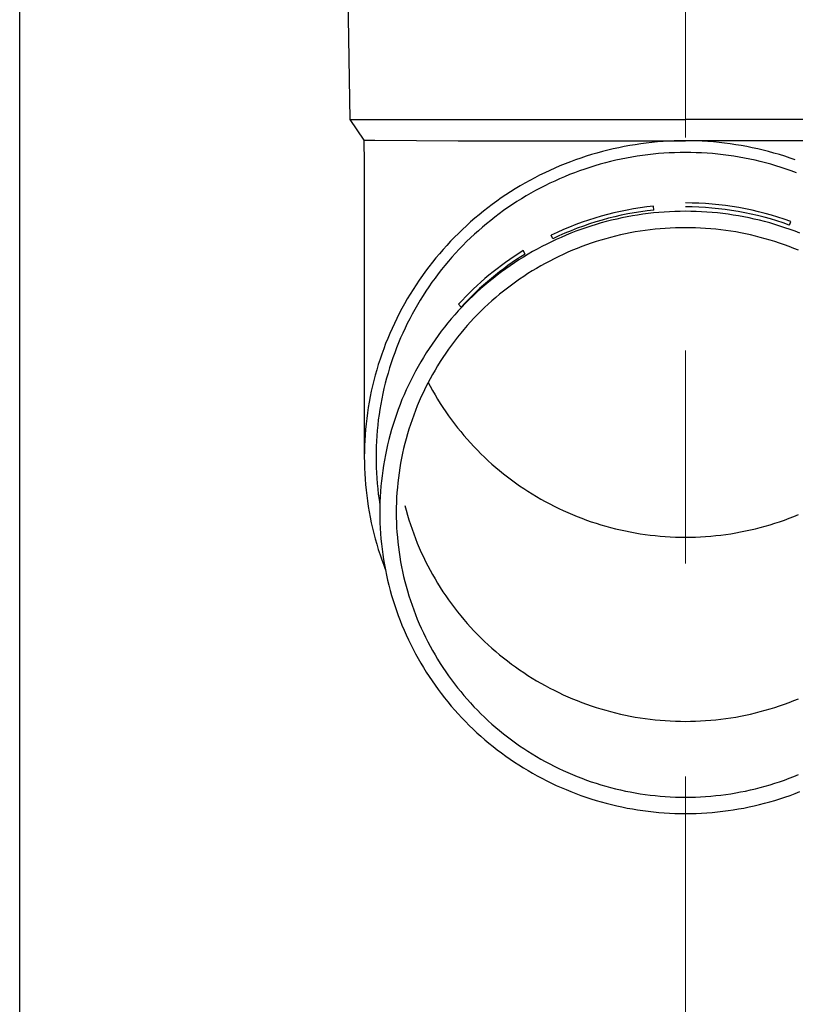
# Model space of a CAD drawing. Units: millimetres. Extents: x 0 to 33640, y 0 to 23760.
# Drawn here: x 5910 to 5983, y 4716 to 4808 of the extents above; entities that cross this region are included whole.
import ezdxf

# ---------------------------------------------------------------- set-up
doc = ezdxf.new("R2010")
doc.units = ezdxf.units.MM
doc.linetypes.add('YCENTER_1', pattern=[13, 10, -1, 1, -1])
for name, color, linetype, lineweight in [('YKK_12', 2, 'Continuous', 13), ('YKK_13', 4, 'Continuous', 30), ('YKK_A1', 4, 'Continuous', 30)]:
    doc.layers.add(name, color=color, linetype=linetype, lineweight=lineweight)

msp = doc.modelspace()

# ---------------------------------------------------------------- linework, layer by layer
at = {"layer": 'YKK_12', "linetype": 'YCENTER_1', "ltscale": 20}
msp.add_line((5972.477, 4017.156), (5972.477, 7007.713), dxfattribs=at)
at = {"layer": 'YKK_13'}
for p, q in [((5940.627, 4818.854), (5940.977, 4798.854)), ((5940.977, 4798.854), (5972.477, 4798.854)), ((5940.977, 4798.854), (5942.289, 4796.912)), ((6003.978, 4798.854), (5972.477, 4798.854)), ((5942.289, 4796.912), (5942.327, 4794.75)), ((5942.289, 4796.912), (5943.317, 4796.912)), ((5943.317, 4796.912), (5951.131, 4796.854)), ((5951.131, 4796.854), (5972.477, 4796.854)), ((5968.281, 4796.564), (5967.761, 4796.487)), ((5968.803, 4796.631), (5968.281, 4796.564)), ((5969.326, 4796.69), (5968.803, 4796.631)), ((5969.85, 4796.74), (5969.326, 4796.69)), ((5970.374, 4796.78), (5969.85, 4796.74)), ((5970.899, 4796.812), (5970.374, 4796.78)), ((5971.425, 4796.834), (5970.899, 4796.812)), ((5971.951, 4796.848), (5971.425, 4796.834)), ((5972.477, 4796.853), (5971.951, 4796.848)), ((5993.824, 4796.854), (5972.477, 4796.854)), ((5973.004, 4796.848), (5972.477, 4796.853)), ((5973.53, 4796.834), (5973.004, 4796.848)), ((5974.055, 4796.812), (5973.53, 4796.834)), ((5974.581, 4796.78), (5974.055, 4796.812)), ((5975.105, 4796.74), (5974.581, 4796.78)), ((5975.629, 4796.69), (5975.105, 4796.74)), ((5976.152, 4796.631), (5975.629, 4796.69)), ((5976.673, 4796.564), (5976.152, 4796.631)), ((5977.194, 4796.487), (5976.673, 4796.564)), ((5964.167, 4795.702), (5963.662, 4795.555)), ((5964.674, 4795.841), (5964.167, 4795.702)), ((5965.183, 4795.971), (5964.674, 4795.841)), ((5965.695, 4796.092), (5965.183, 4795.971)), ((5966.209, 4796.204), (5965.695, 4796.092)), ((5966.725, 4796.307), (5966.209, 4796.204)), ((5967.242, 4796.401), (5966.725, 4796.307)), ((5967.761, 4796.487), (5967.242, 4796.401)), ((5969.946, 4795.644), (5969.441, 4795.596)), ((5970.451, 4795.683), (5969.946, 4795.644)), ((5970.957, 4795.713), (5970.451, 4795.683)), ((5971.464, 4795.735), (5970.957, 4795.713)), ((5971.97, 4795.748), (5971.464, 4795.735)), ((5972.477, 4795.753), (5971.97, 4795.748)), ((5972.984, 4795.748), (5972.477, 4795.753)), ((5973.491, 4795.735), (5972.984, 4795.748)), ((5973.998, 4795.713), (5973.491, 4795.735)), ((5974.504, 4795.683), (5973.998, 4795.713)), ((5975.009, 4795.644), (5974.504, 4795.683)), ((5975.514, 4795.596), (5975.009, 4795.644)), ((5977.713, 4796.401), (5977.194, 4796.487)), ((5978.23, 4796.307), (5977.713, 4796.401)), ((5978.746, 4796.204), (5978.23, 4796.307)), ((5979.26, 4796.092), (5978.746, 4796.204)), ((5979.771, 4795.971), (5979.26, 4796.092)), ((5980.281, 4795.841), (5979.771, 4795.971)), ((5980.788, 4795.702), (5980.281, 4795.841)), ((5981.292, 4795.555), (5980.788, 4795.702)), ((5942.327, 4794.749), (5942.327, 4767.163)), ((5961.183, 4794.691), (5960.697, 4794.492)), ((5961.673, 4794.881), (5961.183, 4794.691)), ((5962.166, 4795.062), (5961.673, 4794.881)), ((5962.662, 4795.235), (5962.166, 4795.062)), ((5963.161, 4795.399), (5962.662, 4795.235)), ((5963.662, 4795.555), (5963.161, 4795.399)), ((5964.959, 4794.778), (5964.47, 4794.645)), ((5965.45, 4794.903), (5964.959, 4794.778)), ((5965.943, 4795.02), (5965.45, 4794.903)), ((5966.438, 4795.128), (5965.943, 4795.02)), ((5966.934, 4795.227), (5966.438, 4795.128)), ((5967.433, 4795.318), (5966.934, 4795.227)), ((5967.933, 4795.401), (5967.433, 4795.318)), ((5968.434, 4795.474), (5967.933, 4795.401)), ((5968.937, 4795.539), (5968.434, 4795.474)), ((5969.441, 4795.596), (5968.937, 4795.539)), ((5976.018, 4795.539), (5975.514, 4795.596)), ((5976.52, 4795.474), (5976.018, 4795.539)), ((5977.022, 4795.401), (5976.52, 4795.474)), ((5977.522, 4795.318), (5977.022, 4795.401)), ((5978.02, 4795.227), (5977.522, 4795.318)), ((5978.517, 4795.128), (5978.02, 4795.227)), ((5979.012, 4795.02), (5978.517, 4795.128)), ((5979.505, 4794.903), (5979.012, 4795.02)), ((5979.996, 4794.778), (5979.505, 4794.903)), ((5980.485, 4794.645), (5979.996, 4794.778)), ((5981.794, 4795.399), (5981.292, 4795.555)), ((5982.293, 4795.235), (5981.794, 4795.399)), ((5982.789, 4795.062), (5982.293, 4795.235)), ((5959.261, 4793.848), (5958.79, 4793.617)), ((5959.735, 4794.071), (5959.261, 4793.848)), ((5960.214, 4794.286), (5959.735, 4794.071)), ((5960.697, 4794.492), (5960.214, 4794.286)), ((5962.067, 4793.854), (5961.595, 4793.671)), ((5962.542, 4794.028), (5962.067, 4793.854)), ((5963.02, 4794.195), (5962.542, 4794.028)), ((5963.5, 4794.353), (5963.02, 4794.195)), ((5963.984, 4794.503), (5963.5, 4794.353)), ((5964.47, 4794.645), (5963.984, 4794.503)), ((5980.971, 4794.503), (5980.485, 4794.645)), ((5981.454, 4794.353), (5980.971, 4794.503)), ((5981.935, 4794.195), (5981.454, 4794.353)), ((5982.413, 4794.028), (5981.935, 4794.195)), ((5982.888, 4793.854), (5982.413, 4794.028)), ((5957.402, 4792.875), (5956.949, 4792.612)), ((5957.86, 4793.13), (5957.402, 4792.875)), ((5958.323, 4793.377), (5957.86, 4793.13)), ((5958.79, 4793.617), (5958.323, 4793.377)), ((5959.743, 4792.859), (5959.289, 4792.636)), ((5960.2, 4793.074), (5959.743, 4792.859)), ((5960.662, 4793.281), (5960.2, 4793.074)), ((5961.127, 4793.48), (5960.662, 4793.281)), ((5961.595, 4793.671), (5961.127, 4793.48)), ((5956.057, 4792.063), (5955.618, 4791.777)), ((5956.5, 4792.341), (5956.057, 4792.063)), ((5956.949, 4792.612), (5956.5, 4792.341)), ((5957.952, 4791.922), (5957.516, 4791.669)), ((5958.394, 4792.168), (5957.952, 4791.922)), ((5958.839, 4792.406), (5958.394, 4792.168)), ((5959.289, 4792.636), (5958.839, 4792.406)), ((5954.756, 4791.182), (5954.333, 4790.874)), ((5955.184, 4791.483), (5954.756, 4791.182)), ((5955.618, 4791.777), (5955.184, 4791.483)), ((5956.656, 4791.14), (5956.233, 4790.865)), ((5957.083, 4791.408), (5956.656, 4791.14)), ((5957.516, 4791.669), (5957.083, 4791.408)), ((5953.503, 4790.236), (5953.097, 4789.906)), ((5953.915, 4790.559), (5953.503, 4790.236)), ((5954.333, 4790.874), (5953.915, 4790.559)), ((5955.402, 4790.292), (5954.995, 4789.996)), ((5955.815, 4790.582), (5955.402, 4790.292)), ((5956.233, 4790.865), (5955.815, 4790.582)), ((5969.477, 4790.073), (5968.98, 4790.017)), ((5969.513, 4790.349), (5969.475, 4790.717)), ((5969.976, 4790.121), (5969.477, 4790.073)), ((5970.475, 4790.159), (5969.976, 4790.121)), ((5970.975, 4790.189), (5970.475, 4790.159)), ((5971.476, 4790.211), (5970.975, 4790.189)), ((5971.977, 4790.224), (5971.476, 4790.211)), ((5972.477, 4790.228), (5971.977, 4790.224)), ((5972.978, 4790.224), (5972.477, 4790.228)), ((5973.479, 4790.211), (5972.978, 4790.224)), ((5973.979, 4790.189), (5973.479, 4790.211)), ((5974.479, 4790.159), (5973.979, 4790.189)), ((5974.979, 4790.121), (5974.479, 4790.159)), ((5975.477, 4790.073), (5974.979, 4790.121)), ((5975.975, 4790.017), (5975.477, 4790.073)), ((5952.303, 4789.227), (5951.915, 4788.876)), ((5952.697, 4789.57), (5952.303, 4789.227)), ((5953.097, 4789.906), (5952.697, 4789.57)), ((5954.196, 4789.381), (5953.804, 4789.064)), ((5954.592, 4789.692), (5954.196, 4789.381)), ((5954.995, 4789.996), (5954.592, 4789.692)), ((5964.567, 4789.133), (5964.086, 4788.993)), ((5965.049, 4789.265), (5964.567, 4789.133)), ((5965.534, 4789.388), (5965.049, 4789.265)), ((5966.021, 4789.503), (5965.534, 4789.388)), ((5966.51, 4789.61), (5966.021, 4789.503)), ((5967.001, 4789.709), (5966.51, 4789.61)), ((5967.494, 4789.799), (5967.001, 4789.709)), ((5967.988, 4789.88), (5967.494, 4789.799)), ((5968.483, 4789.953), (5967.988, 4789.88)), ((5968.98, 4790.017), (5968.483, 4789.953)), ((5976.472, 4789.953), (5975.975, 4790.017)), ((5976.967, 4789.88), (5976.472, 4789.953)), ((5977.461, 4789.799), (5976.967, 4789.88)), ((5977.954, 4789.709), (5977.461, 4789.799)), ((5978.444, 4789.61), (5977.954, 4789.709)), ((5978.934, 4789.503), (5978.444, 4789.61)), ((5979.421, 4789.388), (5978.934, 4789.503)), ((5979.906, 4789.265), (5979.421, 4789.388)), ((5980.388, 4789.133), (5979.906, 4789.265)), ((5980.868, 4788.993), (5980.388, 4789.133)), ((5982.229, 4788.935), (5982.355, 4789.283)), ((5951.533, 4788.52), (5951.158, 4788.157)), ((5951.915, 4788.876), (5951.533, 4788.52)), ((5953.039, 4788.409), (5952.665, 4788.072)), ((5953.419, 4788.74), (5953.039, 4788.409)), ((5953.804, 4789.064), (5953.419, 4788.74)), ((5962.192, 4788.35), (5961.726, 4788.169)), ((5962.661, 4788.523), (5962.192, 4788.35)), ((5963.134, 4788.688), (5962.661, 4788.523)), ((5963.609, 4788.844), (5963.134, 4788.688)), ((5964.086, 4788.993), (5963.609, 4788.844)), ((5967.297, 4788.202), (5966.833, 4788.109)), ((5967.763, 4788.287), (5967.297, 4788.202)), ((5968.23, 4788.364), (5967.763, 4788.287)), ((5968.699, 4788.433), (5968.23, 4788.364)), ((5969.169, 4788.494), (5968.699, 4788.433)), ((5969.639, 4788.547), (5969.169, 4788.494)), ((5970.111, 4788.591), (5969.639, 4788.547)), ((5970.584, 4788.628), (5970.111, 4788.591)), ((5971.056, 4788.656), (5970.584, 4788.628)), ((5971.53, 4788.677), (5971.056, 4788.656)), ((5972.004, 4788.689), (5971.53, 4788.677)), ((5972.477, 4788.693), (5972.004, 4788.689)), ((5972.951, 4788.689), (5972.477, 4788.693)), ((5973.425, 4788.677), (5972.951, 4788.689)), ((5973.898, 4788.656), (5973.425, 4788.677)), ((5974.371, 4788.628), (5973.898, 4788.656)), ((5974.844, 4788.591), (5974.371, 4788.628)), ((5975.315, 4788.547), (5974.844, 4788.591)), ((5975.786, 4788.494), (5975.315, 4788.547)), ((5976.256, 4788.433), (5975.786, 4788.494)), ((5976.725, 4788.364), (5976.256, 4788.433)), ((5977.192, 4788.287), (5976.725, 4788.364)), ((5977.658, 4788.202), (5977.192, 4788.287)), ((5978.122, 4788.109), (5977.658, 4788.202)), ((5981.346, 4788.844), (5980.868, 4788.993)), ((5981.821, 4788.688), (5981.346, 4788.844)), ((5982.293, 4788.523), (5981.821, 4788.688)), ((5982.763, 4788.35), (5982.293, 4788.523)), ((5983.229, 4788.169), (5982.763, 4788.35)), ((5950.427, 4787.411), (5950.072, 4787.029)), ((5950.789, 4787.787), (5950.427, 4787.411)), ((5951.158, 4788.157), (5950.789, 4787.787)), ((5951.936, 4787.379), (5951.581, 4787.023)), ((5952.298, 4787.728), (5951.936, 4787.379)), ((5952.665, 4788.072), (5952.298, 4787.728)), ((5959.896, 4787.367), (5959.448, 4787.146)), ((5960.038, 4787.651), (5959.877, 4787.984)), ((5960.348, 4787.579), (5959.896, 4787.367)), ((5960.804, 4787.784), (5960.348, 4787.579)), ((5961.263, 4787.98), (5960.804, 4787.784)), ((5961.726, 4788.169), (5961.263, 4787.98)), ((5964.088, 4787.384), (5963.638, 4787.236)), ((5964.54, 4787.525), (5964.088, 4787.384)), ((5964.994, 4787.657), (5964.54, 4787.525)), ((5965.45, 4787.782), (5964.994, 4787.657)), ((5965.909, 4787.899), (5965.45, 4787.782)), ((5966.37, 4788.008), (5965.909, 4787.899)), ((5966.833, 4788.109), (5966.37, 4788.008)), ((5978.585, 4788.008), (5978.122, 4788.109)), ((5979.046, 4787.899), (5978.585, 4788.008)), ((5979.504, 4787.782), (5979.046, 4787.899)), ((5979.961, 4787.657), (5979.504, 4787.782)), ((5980.415, 4787.525), (5979.961, 4787.657)), ((5980.867, 4787.384), (5980.415, 4787.525)), ((5981.317, 4787.236), (5980.867, 4787.384)), ((5949.723, 4786.641), (5949.381, 4786.247)), ((5950.072, 4787.029), (5949.723, 4786.641)), ((5951.232, 4786.661), (5950.889, 4786.293)), ((5951.581, 4787.023), (5951.232, 4786.661)), ((5957.437, 4786.22), (5957.242, 4786.535)), ((5958.127, 4786.44), (5957.696, 4786.19)), ((5958.563, 4786.683), (5958.127, 4786.44)), ((5959.004, 4786.918), (5958.563, 4786.683)), ((5959.448, 4787.146), (5959.004, 4786.918)), ((5961.435, 4786.381), (5961.003, 4786.188)), ((5961.869, 4786.567), (5961.435, 4786.381)), ((5962.307, 4786.746), (5961.869, 4786.567)), ((5962.748, 4786.917), (5962.307, 4786.746)), ((5963.192, 4787.08), (5962.748, 4786.917)), ((5963.638, 4787.236), (5963.192, 4787.08)), ((5981.763, 4787.08), (5981.317, 4787.236)), ((5982.207, 4786.917), (5981.763, 4787.08)), ((5982.648, 4786.746), (5982.207, 4786.917)), ((5983.086, 4786.567), (5982.648, 4786.746)), ((5948.719, 4785.442), (5948.399, 4785.03)), ((5949.046, 4785.847), (5948.719, 4785.442)), ((5949.381, 4786.247), (5949.046, 4785.847)), ((5950.224, 4785.54), (5949.901, 4785.155)), ((5950.553, 4785.919), (5950.224, 4785.54)), ((5950.889, 4786.293), (5950.553, 4785.919)), ((5956.846, 4785.667), (5956.429, 4785.394)), ((5957.269, 4785.932), (5956.846, 4785.667)), ((5957.696, 4786.19), (5957.269, 4785.932)), ((5959.731, 4785.563), (5959.315, 4785.34)), ((5960.152, 4785.779), (5959.731, 4785.563)), ((5960.576, 4785.987), (5960.152, 4785.779)), ((5961.003, 4786.188), (5960.576, 4785.987)), ((5948.086, 4784.614), (5947.78, 4784.192)), ((5948.399, 4785.03), (5948.086, 4784.614)), ((5949.586, 4784.764), (5949.277, 4784.368)), ((5949.901, 4785.155), (5949.586, 4784.764)), ((5955.205, 4784.535), (5954.808, 4784.234)), ((5955.608, 4784.828), (5955.205, 4784.535)), ((5956.016, 4785.115), (5955.608, 4784.828)), ((5956.429, 4785.394), (5956.016, 4785.115)), ((5958.09, 4784.63), (5957.69, 4784.379)), ((5958.494, 4784.874), (5958.09, 4784.63)), ((5958.902, 4785.111), (5958.494, 4784.874)), ((5959.315, 4785.34), (5958.902, 4785.111)), ((5947.482, 4783.765), (5947.191, 4783.333)), ((5947.78, 4784.192), (5947.482, 4783.765)), ((5948.975, 4783.967), (5948.681, 4783.561)), ((5949.277, 4784.368), (5948.975, 4783.967)), ((5954.029, 4783.613), (5953.649, 4783.293)), ((5954.416, 4783.927), (5954.029, 4783.613)), ((5954.808, 4784.234), (5954.416, 4783.927)), ((5956.519, 4783.586), (5956.138, 4783.309)), ((5956.905, 4783.857), (5956.519, 4783.586)), ((5957.295, 4784.122), (5956.905, 4783.857)), ((5957.69, 4784.379), (5957.295, 4784.122)), ((5946.909, 4782.896), (5946.634, 4782.454)), ((5947.191, 4783.333), (5946.909, 4782.896)), ((5948.114, 4782.734), (5947.842, 4782.313)), ((5948.394, 4783.15), (5948.114, 4782.734)), ((5948.681, 4783.561), (5948.394, 4783.15)), ((5953.273, 4782.966), (5952.904, 4782.632)), ((5953.649, 4783.293), (5953.273, 4782.966)), ((5955.391, 4782.734), (5955.026, 4782.437)), ((5955.762, 4783.025), (5955.391, 4782.734)), ((5956.138, 4783.309), (5955.762, 4783.025)), ((5946.367, 4782.008), (5946.108, 4781.557)), ((5946.634, 4782.454), (5946.367, 4782.008)), ((5947.577, 4781.887), (5947.319, 4781.458)), ((5947.842, 4782.313), (5947.577, 4781.887)), ((5952.183, 4781.947), (5951.832, 4781.595)), ((5952.541, 4782.292), (5952.183, 4781.947)), ((5952.904, 4782.632), (5952.541, 4782.292)), ((5954.311, 4781.825), (5953.961, 4781.509)), ((5954.665, 4782.134), (5954.311, 4781.825)), ((5955.026, 4782.437), (5954.665, 4782.134)), ((5945.857, 4781.101), (5945.614, 4780.642)), ((5946.108, 4781.557), (5945.857, 4781.101)), ((5947.07, 4781.023), (5946.828, 4780.585)), ((5947.319, 4781.458), (5947.07, 4781.023)), ((5951.149, 4780.873), (5950.817, 4780.503)), ((5951.488, 4781.237), (5951.149, 4780.873)), ((5951.425, 4781.238), (5951.163, 4781.5)), ((5951.832, 4781.595), (5951.488, 4781.237)), ((5953.279, 4780.861), (5952.947, 4780.528)), ((5953.617, 4781.188), (5953.279, 4780.861)), ((5953.961, 4781.509), (5953.617, 4781.188)), ((5945.379, 4780.178), (5945.152, 4779.71)), ((5945.614, 4780.642), (5945.379, 4780.178)), ((5946.594, 4780.142), (5946.367, 4779.696)), ((5946.828, 4780.585), (5946.594, 4780.142)), ((5950.492, 4780.128), (5950.173, 4779.747)), ((5950.817, 4780.503), (5950.492, 4780.128)), ((5952.621, 4780.19), (5952.301, 4779.846)), ((5952.947, 4780.528), (5952.621, 4780.19)), ((5944.934, 4779.239), (5944.724, 4778.763)), ((5945.152, 4779.71), (5944.934, 4779.239)), ((5946.149, 4779.245), (5945.939, 4778.791)), ((5946.367, 4779.696), (5946.149, 4779.245)), ((5949.557, 4778.969), (5949.259, 4778.573)), ((5949.862, 4779.361), (5949.557, 4778.969)), ((5950.173, 4779.747), (5949.862, 4779.361)), ((5951.679, 4779.141), (5951.378, 4778.781)), ((5951.987, 4779.496), (5951.679, 4779.141)), ((5952.301, 4779.846), (5951.987, 4779.496)), ((5944.523, 4778.285), (5944.33, 4777.802)), ((5944.724, 4778.763), (5944.523, 4778.285)), ((5945.737, 4778.334), (5945.543, 4777.873)), ((5945.939, 4778.791), (5945.737, 4778.334)), ((5948.968, 4778.171), (5948.684, 4777.764)), ((5949.259, 4778.573), (5948.968, 4778.171)), ((5950.794, 4778.046), (5950.513, 4777.67)), ((5951.083, 4778.416), (5950.794, 4778.046)), ((5951.378, 4778.781), (5951.083, 4778.416)), ((5944.146, 4777.317), (5943.97, 4776.829)), ((5944.33, 4777.802), (5944.146, 4777.317)), ((5945.357, 4777.408), (5945.179, 4776.941)), ((5945.543, 4777.873), (5945.357, 4777.408)), ((5948.408, 4777.353), (5948.138, 4776.937)), ((5948.684, 4777.764), (5948.408, 4777.353)), ((5950.237, 4777.291), (5949.969, 4776.906)), ((5950.513, 4777.67), (5950.237, 4777.291)), ((5943.803, 4776.337), (5943.645, 4775.843)), ((5943.97, 4776.829), (5943.803, 4776.337)), ((5945.01, 4776.471), (5944.849, 4775.997)), ((5945.179, 4776.941), (5945.01, 4776.471)), ((5947.877, 4776.516), (5947.622, 4776.091)), ((5948.138, 4776.937), (5947.877, 4776.516)), ((5949.708, 4776.517), (5949.453, 4776.123)), ((5949.969, 4776.906), (5949.708, 4776.517)), ((5943.495, 4775.346), (5943.355, 4774.847)), ((5943.645, 4775.843), (5943.495, 4775.346)), ((5944.697, 4775.521), (5944.553, 4775.043)), ((5944.849, 4775.997), (5944.697, 4775.521)), ((5947.376, 4775.661), (5947.137, 4775.227)), ((5947.622, 4776.091), (5947.376, 4775.661)), ((5948.965, 4775.323), (5948.731, 4774.917)), ((5949.205, 4775.725), (5948.965, 4775.323)), ((5949.453, 4776.123), (5949.205, 4775.725)), ((5943.223, 4774.345), (5943.1, 4773.841)), ((5943.355, 4774.847), (5943.223, 4774.345)), ((5944.417, 4774.562), (5944.29, 4774.079)), ((5944.553, 4775.043), (5944.417, 4774.562)), ((5946.682, 4774.348), (5946.466, 4773.903)), ((5946.906, 4774.79), (5946.682, 4774.348)), ((5947.137, 4775.227), (5946.906, 4774.79)), ((5948.505, 4774.507), (5948.287, 4774.093)), ((5948.731, 4774.917), (5948.505, 4774.507)), ((5943.1, 4773.841), (5942.986, 4773.335)), ((5944.172, 4773.594), (5944.062, 4773.107)), ((5944.29, 4774.079), (5944.172, 4773.594)), ((5946.259, 4773.454), (5946.059, 4773.001)), ((5946.466, 4773.903), (5946.259, 4773.454)), ((5948.075, 4773.675), (5947.871, 4773.254)), ((5948.287, 4774.093), (5948.075, 4773.675)), ((5948.322, 4774.16), (5948.505, 4773.813)), ((5948.505, 4773.813), (5948.731, 4773.403)), ((5942.881, 4772.828), (5942.785, 4772.318)), ((5942.986, 4773.335), (5942.881, 4772.828)), ((5943.961, 4772.618), (5943.869, 4772.127)), ((5944.062, 4773.107), (5943.961, 4772.618)), ((5945.867, 4772.545), (5945.684, 4772.086)), ((5946.059, 4773.001), (5945.867, 4772.545)), ((5947.675, 4772.829), (5947.486, 4772.401)), ((5947.871, 4773.254), (5947.675, 4772.829)), ((5948.731, 4773.403), (5948.965, 4772.997)), ((5948.965, 4772.997), (5949.205, 4772.595)), ((5949.205, 4772.595), (5949.453, 4772.197)), ((5942.699, 4771.807), (5942.621, 4771.295)), ((5942.785, 4772.318), (5942.699, 4771.807)), ((5943.785, 4771.635), (5943.71, 4771.142)), ((5943.869, 4772.127), (5943.785, 4771.635)), ((5945.508, 4771.624), (5945.341, 4771.159)), ((5945.684, 4772.086), (5945.508, 4771.624)), ((5947.304, 4771.97), (5947.131, 4771.536)), ((5947.486, 4772.401), (5947.304, 4771.97)), ((5949.453, 4772.197), (5949.708, 4771.803)), ((5949.708, 4771.803), (5949.969, 4771.414)), ((5942.552, 4770.781), (5942.493, 4770.266)), ((5942.621, 4771.295), (5942.552, 4770.781)), ((5943.644, 4770.647), (5943.587, 4770.151)), ((5943.71, 4771.142), (5943.644, 4770.647)), ((5945.182, 4770.691), (5945.031, 4770.22)), ((5945.341, 4771.159), (5945.182, 4770.691)), ((5946.807, 4770.659), (5946.656, 4770.216)), ((5946.965, 4771.099), (5946.807, 4770.659)), ((5947.131, 4771.536), (5946.965, 4771.099)), ((5949.969, 4771.414), (5950.237, 4771.03)), ((5950.237, 4771.03), (5950.513, 4770.65)), ((5950.513, 4770.65), (5950.794, 4770.275)), ((5942.442, 4769.75), (5942.401, 4769.234)), ((5942.493, 4770.266), (5942.442, 4769.75)), ((5943.587, 4770.151), (5943.538, 4769.654)), ((5944.889, 4769.747), (5944.755, 4769.271)), ((5945.031, 4770.22), (5944.889, 4769.747)), ((5946.514, 4769.771), (5946.379, 4769.324)), ((5946.656, 4770.216), (5946.514, 4769.771)), ((5950.794, 4770.275), (5951.083, 4769.904)), ((5951.083, 4769.904), (5951.378, 4769.539)), ((5942.401, 4769.234), (5942.369, 4768.716)), ((5943.498, 4769.157), (5943.467, 4768.659)), ((5943.538, 4769.654), (5943.498, 4769.157)), ((5944.63, 4768.793), (5944.513, 4768.314)), ((5944.755, 4769.271), (5944.63, 4768.793)), ((5946.253, 4768.874), (5946.134, 4768.422)), ((5946.379, 4769.324), (5946.253, 4768.874)), ((5951.378, 4769.539), (5951.679, 4769.179)), ((5951.679, 4769.179), (5951.987, 4768.824)), ((5951.987, 4768.824), (5952.301, 4768.475)), ((5942.346, 4768.199), (5942.332, 4767.681)), ((5942.369, 4768.716), (5942.346, 4768.199)), ((5943.445, 4768.16), (5943.432, 4767.662)), ((5943.467, 4768.659), (5943.445, 4768.16)), ((5944.513, 4768.314), (5944.405, 4767.832)), ((5946.023, 4767.968), (5945.921, 4767.513)), ((5946.134, 4768.422), (5946.023, 4767.968)), ((5952.301, 4768.475), (5952.621, 4768.131)), ((5952.621, 4768.131), (5952.947, 4767.792)), ((5942.332, 4767.681), (5942.327, 4767.163)), ((5942.327, 4767.163), (5942.332, 4766.644)), ((5943.432, 4767.662), (5943.427, 4767.163)), ((5943.427, 4767.163), (5943.432, 4766.664)), ((5944.305, 4767.348), (5944.213, 4766.863)), ((5944.405, 4767.832), (5944.305, 4767.348)), ((5945.826, 4767.055), (5945.74, 4766.596)), ((5945.921, 4767.513), (5945.826, 4767.055)), ((5952.947, 4767.792), (5953.279, 4767.459)), ((5953.279, 4767.459), (5953.617, 4767.132)), ((5953.617, 4767.132), (5953.961, 4766.811)), ((5942.332, 4766.644), (5942.346, 4766.126)), ((5942.346, 4766.126), (5942.369, 4765.609)), ((5943.432, 4766.664), (5943.445, 4766.165)), ((5943.445, 4766.165), (5943.467, 4765.666)), ((5944.131, 4766.376), (5944.057, 4765.888)), ((5944.213, 4766.863), (5944.131, 4766.376)), ((5945.662, 4766.136), (5945.592, 4765.675)), ((5945.74, 4766.596), (5945.662, 4766.136)), ((5953.961, 4766.811), (5954.311, 4766.495)), ((5954.311, 4766.495), (5954.665, 4766.186)), ((5954.665, 4766.186), (5955.026, 4765.883)), ((5942.369, 4765.609), (5942.401, 4765.091)), ((5942.401, 4765.091), (5942.442, 4764.575)), ((5943.467, 4765.666), (5943.498, 4765.168)), ((5943.498, 4765.168), (5943.538, 4764.671)), ((5943.991, 4765.399), (5943.935, 4764.909)), ((5944.057, 4765.888), (5943.991, 4765.399)), ((5945.53, 4765.212), (5945.476, 4764.748)), ((5945.592, 4765.675), (5945.53, 4765.212)), ((5955.026, 4765.883), (5955.391, 4765.586)), ((5955.391, 4765.586), (5955.762, 4765.296)), ((5955.762, 4765.296), (5956.138, 4765.012)), ((5942.442, 4764.575), (5942.493, 4764.059)), ((5943.538, 4764.671), (5943.587, 4764.174)), ((5943.587, 4764.174), (5943.644, 4763.678)), ((5943.887, 4764.417), (5943.847, 4763.925)), ((5943.935, 4764.909), (5943.887, 4764.417)), ((5945.431, 4764.284), (5945.394, 4763.818)), ((5945.476, 4764.748), (5945.431, 4764.284)), ((5956.138, 4765.012), (5956.519, 4764.734)), ((5956.519, 4764.734), (5956.905, 4764.463)), ((5956.905, 4764.463), (5957.295, 4764.199)), ((5957.295, 4764.199), (5957.69, 4763.941)), ((5942.493, 4764.059), (5942.552, 4763.544)), ((5942.552, 4763.544), (5942.621, 4763.03)), ((5943.644, 4763.678), (5943.71, 4763.184)), ((5943.817, 4763.433), (5943.795, 4762.94)), ((5943.847, 4763.925), (5943.817, 4763.433)), ((5945.365, 4763.353), (5945.344, 4762.886)), ((5945.394, 4763.818), (5945.365, 4763.353)), ((5957.69, 4763.941), (5958.09, 4763.69)), ((5958.09, 4763.69), (5958.494, 4763.446)), ((5958.494, 4763.446), (5958.902, 4763.21)), ((5942.621, 4763.03), (5942.699, 4762.518)), ((5942.699, 4762.518), (5942.785, 4762.007)), ((5943.71, 4763.184), (5943.785, 4762.69)), ((5943.782, 4762.447), (5943.777, 4761.953)), ((5943.795, 4762.94), (5943.782, 4762.447)), ((5945.332, 4762.42), (5945.327, 4761.953)), ((5945.344, 4762.886), (5945.332, 4762.42)), ((5946.134, 4762.608), (5946.253, 4762.156)), ((5958.902, 4763.21), (5959.315, 4762.98)), ((5959.315, 4762.98), (5959.731, 4762.757)), ((5959.731, 4762.757), (5960.152, 4762.542)), ((5960.152, 4762.542), (5960.576, 4762.333)), ((5960.576, 4762.333), (5961.003, 4762.132)), ((5942.785, 4762.007), (5942.881, 4761.497)), ((5942.881, 4761.497), (5942.986, 4760.99)), ((5943.777, 4761.953), (5943.782, 4761.46)), ((5943.782, 4761.46), (5943.795, 4760.966)), ((5945.327, 4761.953), (5945.332, 4761.486)), ((5945.332, 4761.486), (5945.344, 4761.02)), ((5946.253, 4762.156), (5946.379, 4761.707)), ((5946.379, 4761.707), (5946.514, 4761.259)), ((5961.003, 4762.132), (5961.435, 4761.939)), ((5961.435, 4761.939), (5961.869, 4761.753)), ((5961.869, 4761.753), (5962.307, 4761.574)), ((5962.307, 4761.574), (5962.748, 4761.403)), ((5962.748, 4761.403), (5963.192, 4761.24)), ((5981.763, 4761.24), (5982.207, 4761.403)), ((5982.207, 4761.403), (5982.648, 4761.574)), ((5982.648, 4761.574), (5983.086, 4761.753)), ((5942.986, 4760.99), (5943.1, 4760.484)), ((5943.1, 4760.484), (5943.223, 4759.98)), ((5943.795, 4760.966), (5943.817, 4760.473)), ((5943.817, 4760.473), (5943.847, 4759.981)), ((5945.344, 4761.02), (5945.365, 4760.554)), ((5945.365, 4760.554), (5945.394, 4760.088)), ((5946.514, 4761.259), (5946.656, 4760.814)), ((5946.656, 4760.814), (5946.807, 4760.371)), ((5963.192, 4761.24), (5963.638, 4761.084)), ((5963.638, 4761.084), (5964.088, 4760.936)), ((5964.088, 4760.936), (5964.54, 4760.796)), ((5964.54, 4760.796), (5964.994, 4760.663)), ((5964.994, 4760.663), (5965.45, 4760.538)), ((5965.45, 4760.538), (5965.909, 4760.421)), ((5979.046, 4760.421), (5979.504, 4760.538)), ((5979.504, 4760.538), (5979.961, 4760.663)), ((5979.961, 4760.663), (5980.415, 4760.796)), ((5980.415, 4760.796), (5980.867, 4760.936)), ((5980.867, 4760.936), (5981.317, 4761.084)), ((5981.317, 4761.084), (5981.763, 4761.24)), ((5943.223, 4759.98), (5943.355, 4759.478)), ((5943.847, 4759.981), (5943.887, 4759.489)), ((5945.394, 4760.088), (5945.431, 4759.623)), ((5945.431, 4759.623), (5945.476, 4759.158)), ((5946.807, 4760.371), (5946.965, 4759.932)), ((5946.965, 4759.932), (5947.131, 4759.494)), ((5965.909, 4760.421), (5966.37, 4760.312)), ((5966.37, 4760.312), (5966.833, 4760.211)), ((5966.833, 4760.211), (5967.297, 4760.118)), ((5967.297, 4760.118), (5967.763, 4760.033)), ((5967.763, 4760.033), (5968.23, 4759.956)), ((5968.23, 4759.956), (5968.699, 4759.887)), ((5968.699, 4759.887), (5969.169, 4759.826)), ((5969.169, 4759.826), (5969.639, 4759.774)), ((5969.639, 4759.774), (5970.111, 4759.729)), ((5970.111, 4759.729), (5970.584, 4759.692)), ((5970.584, 4759.692), (5971.056, 4759.664)), ((5971.056, 4759.664), (5971.53, 4759.643)), ((5971.53, 4759.643), (5972.004, 4759.631)), ((5972.004, 4759.631), (5972.477, 4759.627)), ((5972.477, 4759.627), (5972.951, 4759.631)), ((5972.951, 4759.631), (5973.425, 4759.643)), ((5973.425, 4759.643), (5973.898, 4759.664)), ((5973.898, 4759.664), (5974.371, 4759.692)), ((5974.371, 4759.692), (5974.844, 4759.729)), ((5974.844, 4759.729), (5975.315, 4759.774)), ((5975.315, 4759.774), (5975.786, 4759.826)), ((5975.786, 4759.826), (5976.256, 4759.887)), ((5976.256, 4759.887), (5976.725, 4759.956)), ((5976.725, 4759.956), (5977.192, 4760.033)), ((5977.192, 4760.033), (5977.658, 4760.118)), ((5977.658, 4760.118), (5978.122, 4760.211)), ((5978.122, 4760.211), (5978.585, 4760.312)), ((5978.585, 4760.312), (5979.046, 4760.421)), ((5943.355, 4759.478), (5943.495, 4758.979)), ((5943.495, 4758.979), (5943.645, 4758.482)), ((5943.887, 4759.489), (5943.935, 4758.998)), ((5943.935, 4758.998), (5943.991, 4758.507)), ((5945.476, 4759.158), (5945.53, 4758.694)), ((5945.53, 4758.694), (5945.592, 4758.232)), ((5947.131, 4759.494), (5947.304, 4759.06)), ((5947.304, 4759.06), (5947.486, 4758.629)), ((5947.486, 4758.629), (5947.675, 4758.201)), ((5943.645, 4758.482), (5943.803, 4757.988)), ((5943.803, 4757.988), (5943.97, 4757.496)), ((5943.991, 4758.507), (5944.057, 4758.018)), ((5944.057, 4758.018), (5944.131, 4757.53)), ((5945.592, 4758.232), (5945.662, 4757.77)), ((5945.662, 4757.77), (5945.74, 4757.31)), ((5947.675, 4758.201), (5947.871, 4757.776)), ((5947.871, 4757.776), (5948.075, 4757.355)), ((5943.97, 4757.496), (5944.146, 4757.008)), ((5944.131, 4757.53), (5944.213, 4757.043)), ((5944.146, 4757.008), (5944.293, 4756.62)), ((5944.213, 4757.043), (5944.305, 4756.558)), ((5945.74, 4757.31), (5945.826, 4756.851)), ((5945.826, 4756.851), (5945.921, 4756.394)), ((5948.075, 4757.355), (5948.287, 4756.937)), ((5948.287, 4756.937), (5948.505, 4756.523)), ((5944.305, 4756.558), (5944.405, 4756.074)), ((5944.405, 4756.074), (5944.513, 4755.593)), ((5945.921, 4756.394), (5946.023, 4755.938)), ((5946.023, 4755.938), (5946.134, 4755.484)), ((5948.505, 4756.523), (5948.731, 4756.113)), ((5948.731, 4756.113), (5948.965, 4755.707)), ((5944.513, 4755.593), (5944.63, 4755.113)), ((5944.63, 4755.113), (5944.755, 4754.635)), ((5946.134, 4755.484), (5946.253, 4755.032)), ((5946.253, 4755.032), (5946.379, 4754.583)), ((5948.965, 4755.707), (5949.205, 4755.305)), ((5949.205, 4755.305), (5949.453, 4754.907)), ((5944.755, 4754.635), (5944.889, 4754.159)), ((5944.889, 4754.159), (5945.031, 4753.686)), ((5946.379, 4754.583), (5946.514, 4754.135)), ((5946.514, 4754.135), (5946.656, 4753.69)), ((5949.453, 4754.907), (5949.708, 4754.513)), ((5949.708, 4754.513), (5949.969, 4754.124)), ((5949.969, 4754.124), (5950.237, 4753.74)), ((5945.031, 4753.686), (5945.182, 4753.216)), ((5945.182, 4753.216), (5945.341, 4752.748)), ((5946.656, 4753.69), (5946.807, 4753.247)), ((5946.807, 4753.247), (5946.965, 4752.807)), ((5950.237, 4753.74), (5950.513, 4753.36)), ((5950.513, 4753.36), (5950.794, 4752.985)), ((5945.341, 4752.748), (5945.508, 4752.282)), ((5945.508, 4752.282), (5945.684, 4751.82)), ((5946.965, 4752.807), (5947.131, 4752.37)), ((5947.131, 4752.37), (5947.304, 4751.936)), ((5950.794, 4752.985), (5951.083, 4752.614)), ((5951.083, 4752.614), (5951.378, 4752.249)), ((5951.378, 4752.249), (5951.679, 4751.889)), ((5945.684, 4751.82), (5945.867, 4751.361)), ((5945.867, 4751.361), (5946.059, 4750.905)), ((5947.304, 4751.936), (5947.486, 4751.505)), ((5947.486, 4751.505), (5947.675, 4751.077)), ((5951.679, 4751.889), (5951.987, 4751.534)), ((5951.987, 4751.534), (5952.301, 4751.185)), ((5946.059, 4750.905), (5946.259, 4750.453)), ((5946.259, 4750.453), (5946.466, 4750.004)), ((5947.675, 4751.077), (5947.871, 4750.652)), ((5947.871, 4750.652), (5948.075, 4750.231)), ((5952.301, 4751.185), (5952.621, 4750.841)), ((5952.621, 4750.841), (5952.947, 4750.502)), ((5952.947, 4750.502), (5953.279, 4750.169)), ((5946.466, 4750.004), (5946.682, 4749.558)), ((5946.682, 4749.558), (5946.906, 4749.117)), ((5948.075, 4750.231), (5948.287, 4749.813)), ((5948.287, 4749.813), (5948.505, 4749.399)), ((5948.505, 4749.399), (5948.731, 4748.989)), ((5953.279, 4750.169), (5953.617, 4749.842)), ((5953.617, 4749.842), (5953.961, 4749.521)), ((5953.961, 4749.521), (5954.311, 4749.205)), ((5946.906, 4749.117), (5947.137, 4748.679)), ((5947.137, 4748.679), (5947.376, 4748.245)), ((5948.731, 4748.989), (5948.965, 4748.583)), ((5948.965, 4748.583), (5949.205, 4748.181)), ((5954.311, 4749.205), (5954.665, 4748.896)), ((5954.665, 4748.896), (5955.026, 4748.593)), ((5955.026, 4748.593), (5955.391, 4748.296)), ((5947.376, 4748.245), (5947.622, 4747.816)), ((5947.622, 4747.816), (5947.877, 4747.39)), ((5949.205, 4748.181), (5949.453, 4747.783)), ((5949.453, 4747.783), (5949.708, 4747.389)), ((5955.391, 4748.296), (5955.762, 4748.006)), ((5955.762, 4748.006), (5956.138, 4747.722)), ((5956.138, 4747.722), (5956.519, 4747.444)), ((5947.877, 4747.39), (5948.138, 4746.97)), ((5948.138, 4746.97), (5948.408, 4746.553)), ((5949.708, 4747.389), (5949.969, 4747)), ((5949.969, 4747), (5950.237, 4746.616)), ((5950.237, 4746.616), (5950.513, 4746.236)), ((5956.519, 4747.444), (5956.905, 4747.173)), ((5956.905, 4747.173), (5957.295, 4746.909)), ((5957.295, 4746.909), (5957.69, 4746.651)), ((5957.69, 4746.651), (5958.09, 4746.4)), ((5948.408, 4746.553), (5948.684, 4746.142)), ((5948.684, 4746.142), (5948.968, 4745.735)), ((5948.968, 4745.735), (5949.259, 4745.333)), ((5950.513, 4746.236), (5950.794, 4745.861)), ((5950.794, 4745.861), (5951.083, 4745.49)), ((5958.09, 4746.4), (5958.494, 4746.156)), ((5958.494, 4746.156), (5958.902, 4745.92)), ((5958.902, 4745.92), (5959.315, 4745.69)), ((5959.315, 4745.69), (5959.731, 4745.467)), ((5949.259, 4745.333), (5949.557, 4744.937)), ((5949.557, 4744.937), (5949.862, 4744.545)), ((5951.083, 4745.49), (5951.378, 4745.125)), ((5951.378, 4745.125), (5951.679, 4744.765)), ((5951.679, 4744.765), (5951.987, 4744.41)), ((5959.731, 4745.467), (5960.152, 4745.252)), ((5960.152, 4745.252), (5960.576, 4745.043)), ((5960.576, 4745.043), (5961.003, 4744.842)), ((5961.003, 4744.842), (5961.435, 4744.649)), ((5949.862, 4744.545), (5950.173, 4744.159)), ((5950.173, 4744.159), (5950.492, 4743.778)), ((5951.987, 4744.41), (5952.301, 4744.061)), ((5952.301, 4744.061), (5952.621, 4743.716)), ((5961.435, 4744.649), (5961.869, 4744.463)), ((5961.869, 4744.463), (5962.307, 4744.284)), ((5962.307, 4744.284), (5962.748, 4744.113)), ((5962.748, 4744.113), (5963.192, 4743.95)), ((5963.192, 4743.95), (5963.638, 4743.794)), ((5981.317, 4743.794), (5981.763, 4743.95)), ((5981.763, 4743.95), (5982.207, 4744.113)), ((5982.207, 4744.113), (5982.648, 4744.284)), ((5982.648, 4744.284), (5983.086, 4744.463)), ((5950.492, 4743.778), (5950.817, 4743.403)), ((5950.817, 4743.403), (5951.149, 4743.033)), ((5951.149, 4743.033), (5951.488, 4742.67)), ((5952.621, 4743.716), (5952.947, 4743.378)), ((5952.947, 4743.378), (5953.279, 4743.045)), ((5953.279, 4743.045), (5953.617, 4742.718)), ((5963.638, 4743.794), (5964.088, 4743.646)), ((5964.088, 4743.646), (5964.54, 4743.506)), ((5964.54, 4743.506), (5964.994, 4743.373)), ((5964.994, 4743.373), (5965.45, 4743.248)), ((5965.45, 4743.248), (5965.909, 4743.131)), ((5965.909, 4743.131), (5966.37, 4743.022)), ((5966.37, 4743.022), (5966.833, 4742.921)), ((5966.833, 4742.921), (5967.297, 4742.828)), ((5977.658, 4742.828), (5978.122, 4742.921)), ((5978.122, 4742.921), (5978.585, 4743.022)), ((5978.585, 4743.022), (5979.046, 4743.131)), ((5979.046, 4743.131), (5979.504, 4743.248)), ((5979.504, 4743.248), (5979.961, 4743.373)), ((5979.961, 4743.373), (5980.415, 4743.506)), ((5980.415, 4743.506), (5980.867, 4743.646)), ((5980.867, 4743.646), (5981.317, 4743.794)), ((5951.488, 4742.67), (5951.832, 4742.312)), ((5951.832, 4742.312), (5952.183, 4741.96)), ((5953.617, 4742.718), (5953.961, 4742.397)), ((5953.961, 4742.397), (5954.311, 4742.081)), ((5954.311, 4742.081), (5954.665, 4741.772)), ((5967.297, 4742.828), (5967.763, 4742.743)), ((5967.763, 4742.743), (5968.23, 4742.666)), ((5968.23, 4742.666), (5968.699, 4742.597)), ((5968.699, 4742.597), (5969.169, 4742.536)), ((5969.169, 4742.536), (5969.639, 4742.484)), ((5969.639, 4742.484), (5970.111, 4742.439)), ((5970.111, 4742.439), (5970.584, 4742.402)), ((5970.584, 4742.402), (5971.056, 4742.374)), ((5971.056, 4742.374), (5971.53, 4742.353)), ((5971.53, 4742.353), (5972.004, 4742.341)), ((5972.004, 4742.341), (5972.477, 4742.337)), ((5972.477, 4742.337), (5972.951, 4742.341)), ((5972.951, 4742.341), (5973.425, 4742.353)), ((5973.425, 4742.353), (5973.898, 4742.374)), ((5973.898, 4742.374), (5974.371, 4742.402)), ((5974.371, 4742.402), (5974.844, 4742.439)), ((5974.844, 4742.439), (5975.315, 4742.484)), ((5975.315, 4742.484), (5975.786, 4742.536)), ((5975.786, 4742.536), (5976.256, 4742.597)), ((5976.256, 4742.597), (5976.725, 4742.666)), ((5976.725, 4742.666), (5977.192, 4742.743)), ((5977.192, 4742.743), (5977.658, 4742.828)), ((5952.183, 4741.96), (5952.541, 4741.614)), ((5952.541, 4741.614), (5952.904, 4741.274)), ((5952.904, 4741.274), (5953.273, 4740.941)), ((5954.665, 4741.772), (5955.026, 4741.469)), ((5955.026, 4741.469), (5955.391, 4741.172)), ((5955.391, 4741.172), (5955.762, 4740.882)), ((5953.273, 4740.941), (5953.649, 4740.614)), ((5953.649, 4740.614), (5954.029, 4740.293)), ((5954.029, 4740.293), (5954.416, 4739.979)), ((5955.762, 4740.882), (5956.138, 4740.598)), ((5956.138, 4740.598), (5956.519, 4740.32)), ((5956.519, 4740.32), (5956.905, 4740.049)), ((5954.416, 4739.979), (5954.808, 4739.672)), ((5954.808, 4739.672), (5955.205, 4739.372)), ((5955.205, 4739.372), (5955.608, 4739.078)), ((5956.905, 4740.049), (5957.295, 4739.785)), ((5957.295, 4739.785), (5957.69, 4739.527)), ((5957.69, 4739.527), (5958.09, 4739.276)), ((5958.09, 4739.276), (5958.494, 4739.032)), ((5955.608, 4739.078), (5956.016, 4738.792)), ((5956.016, 4738.792), (5956.429, 4738.512)), ((5956.429, 4738.512), (5956.846, 4738.24)), ((5958.494, 4739.032), (5958.902, 4738.796)), ((5958.902, 4738.796), (5959.315, 4738.566)), ((5959.315, 4738.566), (5959.731, 4738.343)), ((5959.731, 4738.343), (5960.152, 4738.128)), ((5956.846, 4738.24), (5957.269, 4737.975)), ((5957.269, 4737.975), (5957.696, 4737.717)), ((5957.696, 4737.717), (5958.127, 4737.466)), ((5958.127, 4737.466), (5958.563, 4737.223)), ((5960.152, 4738.128), (5960.576, 4737.919)), ((5960.576, 4737.919), (5961.003, 4737.718)), ((5961.003, 4737.718), (5961.435, 4737.525)), ((5961.435, 4737.525), (5961.869, 4737.339)), ((5958.563, 4737.223), (5959.004, 4736.988)), ((5959.004, 4736.988), (5959.448, 4736.76)), ((5959.448, 4736.76), (5959.896, 4736.54)), ((5959.896, 4736.54), (5960.348, 4736.327)), ((5961.869, 4737.339), (5962.307, 4737.16)), ((5962.307, 4737.16), (5962.748, 4736.989)), ((5962.748, 4736.989), (5963.192, 4736.826)), ((5963.192, 4736.826), (5963.638, 4736.67)), ((5963.638, 4736.67), (5964.088, 4736.522)), ((5964.088, 4736.522), (5964.54, 4736.382)), ((5980.415, 4736.382), (5980.867, 4736.522)), ((5980.867, 4736.522), (5981.317, 4736.67)), ((5981.317, 4736.67), (5981.763, 4736.826)), ((5981.763, 4736.826), (5982.207, 4736.989)), ((5982.207, 4736.989), (5982.648, 4737.16)), ((5982.648, 4737.16), (5983.086, 4737.339)), ((5960.348, 4736.327), (5960.804, 4736.123)), ((5960.804, 4736.123), (5961.263, 4735.926)), ((5961.263, 4735.926), (5961.726, 4735.737)), ((5961.726, 4735.737), (5962.192, 4735.556)), ((5962.192, 4735.556), (5962.661, 4735.383)), ((5964.54, 4736.382), (5964.994, 4736.249)), ((5964.994, 4736.249), (5965.45, 4736.124)), ((5965.45, 4736.124), (5965.909, 4736.007)), ((5965.909, 4736.007), (5966.37, 4735.898)), ((5966.37, 4735.898), (5966.833, 4735.797)), ((5966.833, 4735.797), (5967.297, 4735.704)), ((5967.297, 4735.704), (5967.763, 4735.619)), ((5967.763, 4735.619), (5968.23, 4735.542)), ((5968.23, 4735.542), (5968.699, 4735.473)), ((5976.256, 4735.473), (5976.725, 4735.542)), ((5976.725, 4735.542), (5977.192, 4735.619)), ((5977.192, 4735.619), (5977.658, 4735.704)), ((5977.658, 4735.704), (5978.122, 4735.797)), ((5978.122, 4735.797), (5978.585, 4735.898)), ((5978.585, 4735.898), (5979.046, 4736.007)), ((5979.046, 4736.007), (5979.504, 4736.124)), ((5979.504, 4736.124), (5979.961, 4736.249)), ((5979.961, 4736.249), (5980.415, 4736.382)), ((5982.293, 4735.383), (5982.763, 4735.556)), ((5982.763, 4735.556), (5983.229, 4735.737)), ((5962.661, 4735.383), (5963.134, 4735.219)), ((5963.134, 4735.219), (5963.609, 4735.062)), ((5963.609, 4735.062), (5964.086, 4734.914)), ((5964.086, 4734.914), (5964.567, 4734.773)), ((5964.567, 4734.773), (5965.049, 4734.642)), ((5965.049, 4734.642), (5965.534, 4734.518)), ((5968.699, 4735.473), (5969.169, 4735.412)), ((5969.169, 4735.412), (5969.639, 4735.36)), ((5969.639, 4735.36), (5970.111, 4735.315)), ((5970.111, 4735.315), (5970.584, 4735.278)), ((5970.584, 4735.278), (5971.056, 4735.25)), ((5971.056, 4735.25), (5971.53, 4735.229)), ((5971.53, 4735.229), (5972.004, 4735.217)), ((5972.004, 4735.217), (5972.477, 4735.213)), ((5972.477, 4735.213), (5972.951, 4735.217)), ((5972.951, 4735.217), (5973.425, 4735.229)), ((5973.425, 4735.229), (5973.898, 4735.25)), ((5973.898, 4735.25), (5974.371, 4735.278)), ((5974.371, 4735.278), (5974.844, 4735.315)), ((5974.844, 4735.315), (5975.315, 4735.36)), ((5975.315, 4735.36), (5975.786, 4735.412)), ((5975.786, 4735.412), (5976.256, 4735.473)), ((5979.421, 4734.518), (5979.906, 4734.642)), ((5979.906, 4734.642), (5980.388, 4734.773)), ((5980.388, 4734.773), (5980.868, 4734.914)), ((5980.868, 4734.914), (5981.346, 4735.062)), ((5981.346, 4735.062), (5981.821, 4735.219)), ((5981.821, 4735.219), (5982.293, 4735.383)), ((5965.534, 4734.518), (5966.021, 4734.403)), ((5966.021, 4734.403), (5966.51, 4734.296)), ((5966.51, 4734.296), (5967.001, 4734.198)), ((5967.001, 4734.198), (5967.494, 4734.108)), ((5967.494, 4734.108), (5967.988, 4734.026)), ((5967.988, 4734.026), (5968.483, 4733.953)), ((5968.483, 4733.953), (5968.98, 4733.889)), ((5968.98, 4733.889), (5969.477, 4733.833)), ((5969.477, 4733.833), (5969.976, 4733.786)), ((5969.976, 4733.786), (5970.475, 4733.747)), ((5970.475, 4733.747), (5970.975, 4733.717)), ((5970.975, 4733.717), (5971.476, 4733.695)), ((5971.476, 4733.695), (5971.977, 4733.682)), ((5971.977, 4733.682), (5972.477, 4733.678)), ((5972.477, 4733.678), (5972.978, 4733.682)), ((5972.978, 4733.682), (5973.479, 4733.695)), ((5973.479, 4733.695), (5973.979, 4733.717)), ((5973.979, 4733.717), (5974.479, 4733.747)), ((5974.479, 4733.747), (5974.979, 4733.786)), ((5974.979, 4733.786), (5975.477, 4733.833)), ((5975.477, 4733.833), (5975.975, 4733.889)), ((5975.975, 4733.889), (5976.472, 4733.953)), ((5976.472, 4733.953), (5976.967, 4734.026)), ((5976.967, 4734.026), (5977.461, 4734.108)), ((5977.461, 4734.108), (5977.954, 4734.198)), ((5977.954, 4734.198), (5978.444, 4734.296)), ((5978.444, 4734.296), (5978.934, 4734.403)), ((5978.934, 4734.403), (5979.421, 4734.518))]:
    msp.add_line(p, q, dxfattribs=at)
for radius, start, end in [(29.06, 70.13, 90), (28.92, 95.96, 115.83), (28.55, 95.96, 115.83), (28.69, 70.13, 90), (28.92, 121.79, 137.47725), (28.55, 121.79, 137.50937)]:
    msp.add_arc((5972.477, 4761.953), radius, start, end, dxfattribs=at)
at = {"layer": 'YKK_A1'}
msp.add_line((5909.977, 4183.678), (5909.977, 7038.678), dxfattribs=at)

doc.saveas('drawing.dxf')
